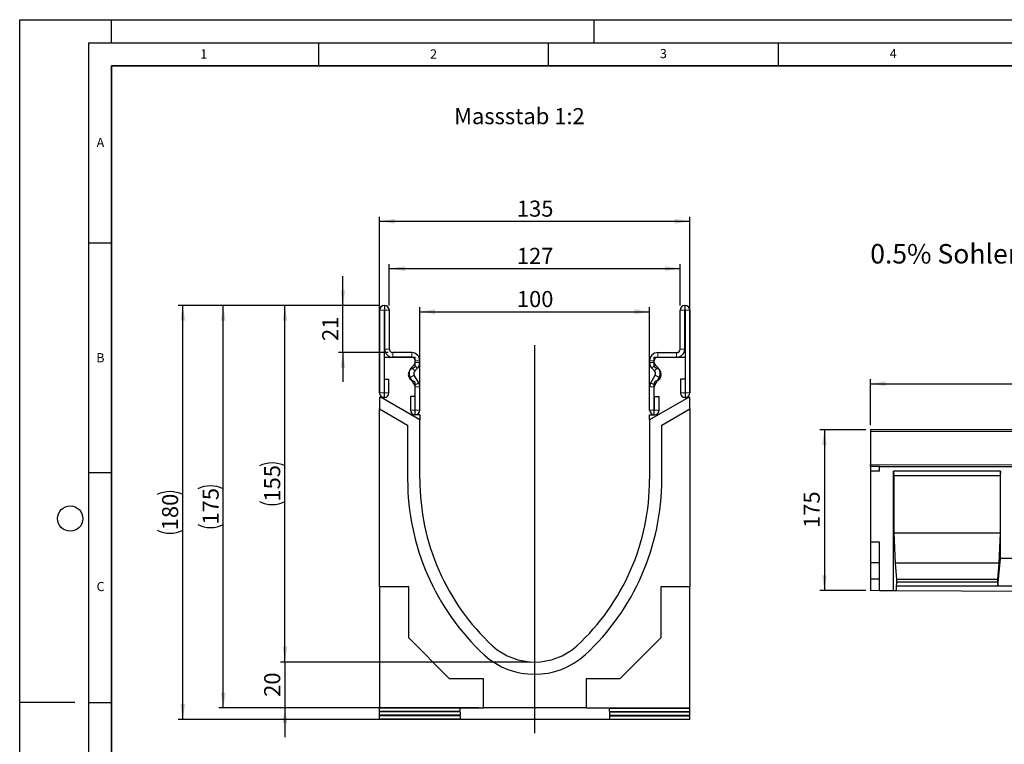
# Model space of a CAD drawing. Units: millimetres. Extents: x 0 to 1506, y 0 to 1228.
# Drawn here: x 0 to 214, y 139 to 297 of the extents above; entities that cross this region are included whole.
import ezdxf

# ---------------------------------------------------------------- set-up
doc = ezdxf.new("R2010")
doc.units = ezdxf.units.MM
doc.header["$PDSIZE"] = -1
doc.layers.add('LINIEN-DICK', color=7, linetype='Continuous', lineweight=35)
for name, color, linetype in [('LINIEN-DÜNN', 7, 'Continuous'), ('SLD-0', 179, 'Continuous'), ('VORLAGE_TEXT', 7, 'Continuous')]:
    doc.layers.add(name, color=color, linetype=linetype)
doc.styles.add('SLDTEXTSTYLE0', font='TXT', dxfattribs={"width": 0.605})
doc.styles.add('SLDTEXTSTYLE2', font='TXT', dxfattribs={"width": 0.75})
doc.dimstyles.new('SLDDIMSTYLE0', dxfattribs={"dimtxt": 3.5, "dimasz": 3.302, "dimexe": 0, "dimexo": 0.0625, "dimgap": 0.875, "dimtad": 1, "dimlfac": 5, "dimrnd": 1e-09, "dimzin": 12, "dimdsep": 46, "dimtxsty": 'SLDTEXTSTYLE2', "dimsah": 1, "dimcen": 0.09, "dimadec": 0, "dimazin": 3, "dimtfac": 1, "dimtofl": 0, "dimtmove": 0, "dimatfit": 3, "dimfxl": 0, "dimfrac": 2, "dimtolj": 1, "dimtzin": 12, "dimarcsym": 0})
doc.dimstyles.new('SLDDIMSTYLE2', dxfattribs={"dimtxt": 3.5, "dimasz": 3.302, "dimexe": 0, "dimexo": 0.0625, "dimgap": 0.875, "dimtad": 1, "dimdec": 0, "dimlfac": 2, "dimrnd": 1e-09, "dimzin": 12, "dimdsep": 46, "dimtxsty": 'SLDTEXTSTYLE2', "dimsah": 1, "dimcen": 0.09, "dimadec": 0, "dimazin": 3, "dimtfac": 1, "dimtdec": 0, "dimtmove": 0, "dimatfit": 0, "dimfxl": 0, "dimfrac": 2, "dimtolj": 1, "dimtzin": 12, "dimarcsym": 0})
doc.dimstyles.new('SLDDIMSTYLE3', dxfattribs={"dimtxt": 3.5, "dimasz": 3.302, "dimexe": 0, "dimexo": 0.0625, "dimgap": 0.875, "dimtad": 1, "dimdec": 0, "dimlfac": 2, "dimrnd": 1e-09, "dimzin": 12, "dimdsep": 46, "dimtxsty": 'SLDTEXTSTYLE2', "dimsah": 1, "dimcen": 0.09, "dimadec": 0, "dimazin": 3, "dimtfac": 1, "dimtdec": 0, "dimtofl": 0, "dimtmove": 0, "dimatfit": 3, "dimfxl": 0, "dimfrac": 2, "dimtolj": 1, "dimtzin": 12, "dimarcsym": 0})
doc.dimstyles.new('SLDDIMSTYLE4', dxfattribs={"dimtxt": 3.5, "dimasz": 3.302, "dimexe": 0, "dimexo": 0.0625, "dimgap": 0.875, "dimtad": 1, "dimlfac": 2, "dimrnd": 1e-09, "dimzin": 12, "dimdsep": 46, "dimtxsty": 'SLDTEXTSTYLE2', "dimsah": 1, "dimcen": 0.09, "dimadec": 0, "dimazin": 3, "dimtfac": 1, "dimtofl": 0, "dimtmove": 0, "dimatfit": 3, "dimfxl": 0, "dimfrac": 2, "dimtolj": 1, "dimtzin": 12, "dimarcsym": 0})

# ---------------------------------------------------------------- blocks, each defined once
blk = doc.blocks.new('_D')
at = {"layer": 'SLD-0'}
for p, q in [((184.05, 207.83), (174.05, 207.83)), ((175.05, 207.83), (175.05, 172.83)), ((184.05, 172.83), (174.05, 172.83))]:
    blk.add_line(p, q, dxfattribs=at)
for points in [[(175.05, 207.83), (174.55, 204.53), (175.56, 204.53)], [(175.05, 172.83), (175.56, 176.14), (174.55, 176.14)]]:
    blk.add_solid(points, dxfattribs=at)
at = {"layer": 'SLD-0', "insert": (170.54, 186.46), "char_height": 3.5, "attachment_point": 1, "rotation": 90, "style": 'SLDTEXTSTYLE2'}
blk.add_mtext('175', dxfattribs=at)
blk = doc.blocks.new('_D_2')
at = {"layer": 'SLD-0'}
for p, q in [((185.05, 208.83), (185.05, 218.83)), ((385.05, 208.83), (385.05, 218.83)), ((185.05, 217.83), (385.05, 217.83))]:
    blk.add_line(p, q, dxfattribs=at)
for points in [[(185.05, 217.83), (188.36, 217.33), (188.36, 218.34)], [(385.05, 217.83), (381.75, 218.34), (381.75, 217.33)]]:
    blk.add_solid(points, dxfattribs=at)
at = {"layer": 'SLD-0', "insert": (279.88, 222.35), "char_height": 3.5, "attachment_point": 1, "style": 'SLDTEXTSTYLE2'}
blk.add_mtext('1000', dxfattribs=at)
blk = doc.blocks.new('_D_3')
at = {"layer": 'SLD-0'}
for p, q in [((57.7, 157.31), (57.7, 163.66)), ((111.04, 157.31), (56.7, 157.31)), ((57.7, 157.31), (57.7, 147.34)), ((99.88, 147.34), (56.7, 147.34)), ((57.7, 147.34), (57.7, 140.99))]:
    blk.add_line(p, q, dxfattribs=at)
for points in [[(57.7, 157.31), (58.2, 160.62), (57.19, 160.62)], [(57.7, 147.34), (57.19, 144.04), (58.2, 144.04)]]:
    blk.add_solid(points, dxfattribs=at)
at = {"layer": 'SLD-0', "insert": (53.18, 149.74), "char_height": 3.5, "attachment_point": 1, "rotation": 90, "style": 'SLDTEXTSTYLE2'}
blk.add_mtext('20', dxfattribs=at)
blk = doc.blocks.new('_D_4')
at = {"layer": 'SLD-0'}
for p, q in [((78.33, 234.84), (56.7, 234.84)), ((57.7, 157.31), (57.7, 234.84)), ((111.04, 157.31), (56.7, 157.31))]:
    blk.add_line(p, q, dxfattribs=at)
for centre, start, end in [((54.92, 194.4), 63.4349, 116.5651), ((54.92, 197.75), 243.4349, 296.5651)]:
    blk.add_arc(centre, 6.21, start, end, dxfattribs=at)
for points in [[(57.7, 234.84), (57.19, 231.54), (58.2, 231.54)], [(57.7, 157.31), (58.2, 160.62), (57.19, 160.62)]]:
    blk.add_solid(points, dxfattribs=at)
at = {"layer": 'SLD-0', "insert": (53.18, 192.2), "char_height": 3.5, "attachment_point": 1, "rotation": 90, "style": 'SLDTEXTSTYLE2'}
blk.add_mtext('155', dxfattribs=at)
blk = doc.blocks.new('_D_5')
at = {"layer": 'SLD-0'}
for p, q in [((78.29, 215.84), (78.29, 254.15)), ((78.29, 253.15), (145.79, 253.15)), ((145.79, 215.84), (145.79, 254.15))]:
    blk.add_line(p, q, dxfattribs=at)
for points in [[(78.29, 253.15), (81.59, 252.64), (81.59, 253.66)], [(145.79, 253.15), (142.49, 253.66), (142.49, 252.64)]]:
    blk.add_solid(points, dxfattribs=at)
at = {"layer": 'SLD-0', "insert": (108.16, 257.66), "char_height": 3.5, "attachment_point": 1, "style": 'SLDTEXTSTYLE2'}
blk.add_mtext('135', dxfattribs=at)
blk = doc.blocks.new('_D_6')
at = {"layer": 'SLD-0'}
for p, q in [((80.41, 234.84), (80.41, 243.87)), ((80.41, 242.87), (143.66, 242.87)), ((143.66, 234.84), (143.66, 243.87))]:
    blk.add_line(p, q, dxfattribs=at)
for points in [[(80.41, 242.87), (83.72, 242.37), (83.72, 243.38)], [(143.66, 242.87), (140.36, 243.38), (140.36, 242.37)]]:
    blk.add_solid(points, dxfattribs=at)
at = {"layer": 'SLD-0', "insert": (108.16, 247.39), "char_height": 3.5, "attachment_point": 1, "style": 'SLDTEXTSTYLE2'}
blk.add_mtext('127', dxfattribs=at)
blk = doc.blocks.new('_D_7')
at = {"layer": 'SLD-0'}
for p, q in [((87.04, 212.09), (87.04, 234.49)), ((87.04, 233.49), (137.04, 233.49)), ((137.04, 212.09), (137.04, 234.49))]:
    blk.add_line(p, q, dxfattribs=at)
for points in [[(87.04, 233.49), (90.34, 232.98), (90.34, 234)], [(137.04, 233.49), (133.74, 234), (133.74, 232.98)]]:
    blk.add_solid(points, dxfattribs=at)
at = {"layer": 'SLD-0', "insert": (108.16, 238), "char_height": 3.5, "attachment_point": 1, "style": 'SLDTEXTSTYLE2'}
blk.add_mtext('100', dxfattribs=at)
blk = doc.blocks.new('_D_8')
at = {"layer": 'SLD-0'}
for p, q in [((70.32, 234.84), (70.32, 241.19)), ((78.33, 234.84), (69.32, 234.84)), ((70.32, 224.59), (70.32, 234.84)), ((80.16, 224.59), (69.32, 224.59)), ((70.32, 224.59), (70.32, 218.24))]:
    blk.add_line(p, q, dxfattribs=at)
for points in [[(70.32, 234.84), (70.83, 238.14), (69.82, 238.14)], [(70.32, 224.59), (69.82, 221.29), (70.83, 221.29)]]:
    blk.add_solid(points, dxfattribs=at)
at = {"layer": 'SLD-0', "insert": (65.81, 227.13), "char_height": 3.5, "attachment_point": 1, "rotation": 90, "style": 'SLDTEXTSTYLE2'}
blk.add_mtext('21', dxfattribs=at)
blk = doc.blocks.new('_D_9')
at = {"layer": 'SLD-0'}
for p, q in [((78.33, 234.84), (43.29, 234.84)), ((44.29, 147.34), (44.29, 234.84)), ((99.88, 147.34), (43.29, 147.34))]:
    blk.add_line(p, q, dxfattribs=at)
for centre, start, end in [((41.51, 189.41), 63.4349, 116.5651), ((41.51, 192.77), 243.4349, 296.5651)]:
    blk.add_arc(centre, 6.21, start, end, dxfattribs=at)
for points in [[(44.29, 234.84), (43.78, 231.54), (44.8, 231.54)], [(44.29, 147.34), (44.8, 150.64), (43.78, 150.64)]]:
    blk.add_solid(points, dxfattribs=at)
at = {"layer": 'SLD-0', "insert": (39.78, 187.21), "char_height": 3.5, "attachment_point": 1, "rotation": 90, "style": 'SLDTEXTSTYLE2'}
blk.add_mtext('175', dxfattribs=at)
blk = doc.blocks.new('_D_10')
at = {"layer": 'SLD-0'}
for p, q in [((78.33, 234.84), (34.48, 234.84)), ((35.48, 144.84), (35.48, 234.84)), ((98.04, 144.84), (34.48, 144.84))]:
    blk.add_line(p, q, dxfattribs=at)
for centre, start, end in [((32.7, 188.16), 63.4349, 116.5651), ((32.7, 191.52), 243.4349, 296.5651)]:
    blk.add_arc(centre, 6.21, start, end, dxfattribs=at)
for points in [[(35.48, 234.84), (34.97, 231.54), (35.99, 231.54)], [(35.48, 144.84), (35.99, 148.15), (34.97, 148.15)]]:
    blk.add_solid(points, dxfattribs=at)
at = {"layer": 'SLD-0', "insert": (30.97, 185.96), "char_height": 3.5, "attachment_point": 1, "rotation": 90, "style": 'SLDTEXTSTYLE2'}
blk.add_mtext('180', dxfattribs=at)

msp = doc.modelspace()

# ---------------------------------------------------------------- linework, layer by layer
at = {"color": 7, "linetype": 'Continuous', "lineweight": 25}
for p, q in [((78.2894, 233.8021), (78.2894, 215.8266)), ((79.2889, 233.8021), (79.2889, 215.8266)), ((79.4144, 234.8391), (79.3265, 234.8391)), ((79.4144, 233.8396), (79.3265, 233.8396)), ((79.4149, 225.3391), (79.4149, 233.8391)), ((80.4144, 225.3391), (80.4144, 233.8391)), ((143.6634, 225.3391), (143.6634, 233.8391)), ((144.6629, 225.3391), (144.6629, 233.8391)), ((144.6634, 234.8391), (144.7514, 234.8391)), ((144.6634, 233.8396), (144.7514, 233.8396)), ((144.7889, 233.8021), (144.7889, 215.8266)), ((145.7884, 233.8021), (145.7884, 215.8266)), ((79.2889, 223.5896), (79.2889, 214.8396)), ((79.2889, 223.5896), (86.0389, 223.5896)), ((85.2894, 224.5891), (81.1644, 224.5891)), ((85.2894, 223.5896), (81.1644, 223.5896)), ((86.0389, 221.7761), (86.0389, 223.5896)), ((86.0399, 222.4374), (86.0399, 222.8391)), ((87.0394, 222.4374), (87.0394, 222.8391)), ((137.0384, 222.4374), (137.0384, 222.8391)), ((138.0379, 222.4374), (138.0379, 222.8391)), ((138.0389, 221.7761), (138.0389, 223.5896)), ((138.0389, 223.5896), (144.7889, 223.5896)), ((138.7884, 224.5891), (142.9134, 224.5891)), ((138.7884, 223.5896), (142.9134, 223.5896)), ((144.7889, 223.5896), (144.7889, 214.8396)), ((85.2396, 221.3262), (85.8201, 221.9067)), ((85.9464, 220.6195), (86.5269, 221.2)), ((138.1315, 220.6195), (137.551, 221.2)), ((138.8383, 221.3262), (138.2578, 221.9067)), ((79.3389, 218.8021), (80.3384, 218.8021)), ((79.3389, 215.8266), (79.3389, 218.8021)), ((80.3384, 215.8266), (80.3384, 218.8021)), ((85.9394, 217.5208), (84.9616, 219.2144)), ((86.805, 218.0205), (85.8272, 219.7141)), ((137.2729, 218.0205), (138.2507, 219.7141)), ((138.1385, 217.5208), (139.1163, 219.2144)), ((143.7394, 218.8021), (143.7394, 215.8266)), ((144.7389, 218.8021), (143.7394, 218.8021)), ((144.7389, 218.8021), (144.7389, 215.8266)), ((86.0389, 211.0896), (86.0389, 217.9031)), ((86.0399, 212.1136), (86.0399, 217.1455)), ((87.0394, 212.1136), (87.0394, 217.1455)), ((137.0384, 212.1136), (137.0384, 217.1455)), ((138.0379, 212.1136), (138.0379, 217.1455)), ((138.0389, 211.0896), (138.0389, 217.9031)), ((78.6135, 214.8396), (78.2889, 214.8396)), ((78.2889, 214.8396), (78.2889, 212.3396)), ((87.0389, 209.9752), (78.6135, 214.8396)), ((79.2889, 214.8396), (78.6135, 214.8396)), ((84.9904, 215.0891), (84.9904, 212.1136)), ((85.9899, 215.0891), (84.9904, 215.0891)), ((85.9899, 215.0891), (85.9899, 212.1136)), ((145.4644, 214.8396), (137.0389, 209.9752)), ((138.0879, 212.1136), (138.0879, 215.0891)), ((138.0879, 215.0891), (139.0874, 215.0891)), ((139.0874, 212.1136), (139.0874, 215.0891)), ((144.7889, 214.8396), (145.4644, 214.8396)), ((145.7889, 214.8396), (145.4644, 214.8396)), ((145.7889, 212.3396), (145.7889, 214.8396)), ((78.2889, 212.3396), (84.3828, 208.8213)), ((78.2889, 173.6546), (78.2889, 212.3396)), ((139.6904, 208.8187), (145.7889, 212.3396)), ((145.7889, 212.3396), (145.7889, 173.6546)), ((87.0389, 211.0896), (86.0389, 211.0896)), ((87.0389, 211.0896), (87.0389, 209.9752)), ((87.0389, 197.0646), (87.0389, 209.9752)), ((137.0389, 209.9752), (137.0389, 211.0896)), ((137.0389, 211.0896), (138.0389, 211.0896)), ((137.0389, 209.9752), (137.0389, 197.0646)), ((84.3828, 208.8213), (84.3828, 197.0578)), ((139.6904, 197.0646), (139.6904, 208.8187)), ((385.0531, 207.8345), (185.0531, 207.8345)), ((185.0531, 207.8345), (185.0531, 207.4197)), ((185.0531, 207.4197), (185.0531, 200.2295)), ((185.0531, 199.8347), (185.0531, 200.2295)), ((185.0531, 199.8347), (185.0531, 198.8347)), ((187.0531, 199.8347), (185.0531, 199.8347)), ((187.0531, 198.8347), (187.0531, 199.8347)), ((187.0531, 199.8347), (385.0531, 199.8347)), ((187.0531, 198.8347), (185.0531, 198.8347)), ((185.0531, 198.8347), (185.0531, 183.3607)), ((213.3871, 198.8347), (190.0531, 198.8347)), ((190.0531, 172.8098), (190.0531, 198.8347)), ((190.0531, 198.8347), (190.1406, 197.8347)), ((190.1406, 197.8347), (190.1406, 185.3247)), ((213.2997, 197.8347), (190.1406, 197.8347)), ((213.3871, 198.8347), (213.2997, 197.8347)), ((213.2997, 197.8347), (213.2997, 185.3247)), ((213.3871, 179.8247), (213.3871, 198.8347)), ((190.1406, 185.3247), (190.4556, 178.8247)), ((213.2997, 185.3247), (190.1406, 185.3247)), ((213.2997, 185.3247), (212.9847, 178.8247)), ((187.0531, 183.3607), (185.0531, 183.3607)), ((185.0531, 183.3607), (185.0531, 178.9168)), ((187.0531, 172.8247), (187.0531, 183.3607)), ((187.0531, 178.9168), (185.0531, 178.9168)), ((185.0531, 178.9168), (185.0531, 175.3607)), ((190.4556, 178.8247), (190.7356, 175.2247)), ((212.9847, 178.8247), (190.4556, 178.8247)), ((212.9847, 178.8247), (212.7047, 175.2247)), ((212.7747, 173.8247), (213.3871, 179.8247)), ((223.3871, 179.8247), (213.3871, 179.8247)), ((84.6289, 173.6546), (78.2889, 173.6546)), ((78.2889, 173.6546), (78.2889, 147.3146)), ((84.6289, 162.5447), (84.6289, 173.6546)), ((139.4489, 173.6546), (139.4489, 162.5447)), ((145.7889, 173.6546), (139.4489, 173.6546)), ((145.7889, 147.3146), (145.7889, 173.6546)), ((187.0531, 175.3607), (185.0531, 175.3607)), ((185.0531, 175.3607), (185.0531, 172.8347)), ((190.7356, 174.6907), (190.6656, 173.8247)), ((190.6656, 173.8247), (190.6656, 172.8067)), ((212.7747, 173.8247), (190.6656, 173.8247)), ((190.7356, 175.2247), (190.7356, 174.6907)), ((212.7047, 175.2247), (190.7356, 175.2247)), ((212.7047, 174.6907), (190.7356, 174.6907)), ((212.7047, 175.2247), (212.7047, 174.6907)), ((212.7047, 174.6907), (212.7747, 173.8247)), ((223.9996, 173.8247), (212.7747, 173.8247)), ((187.0531, 172.8247), (185.0531, 172.8347)), ((190.0531, 172.8098), (187.0531, 172.8247)), ((190.6656, 172.8067), (190.0531, 172.8098)), ((246.1087, 172.5299), (190.6656, 172.8067)), ((93.519, 153.6546), (84.6289, 162.5447)), ((139.4489, 162.5447), (130.5589, 153.6546)), ((100.8789, 153.6546), (93.519, 153.6546)), ((100.8789, 147.3396), (100.8789, 153.6546)), ((130.5589, 153.6546), (123.1989, 153.6546)), ((123.1989, 153.6546), (123.1989, 147.3396)), ((78.2889, 147.3146), (100.8789, 147.3146)), ((78.2889, 147.2772), (78.2889, 147.3146)), ((95.7889, 147.2696), (78.2889, 147.2772)), ((78.2889, 146.57), (78.2889, 147.2772)), ((95.7889, 146.5777), (78.2889, 146.57)), ((78.2889, 146.4452), (78.2889, 146.57)), ((95.7889, 146.4376), (78.2889, 146.4452)), ((78.2889, 145.7381), (78.2889, 146.4452)), ((95.7889, 145.7458), (78.2889, 145.7381)), ((78.2889, 145.6133), (78.2889, 145.7381)), ((95.7889, 146.5777), (95.7889, 147.2696)), ((95.7889, 146.4376), (95.7889, 145.7458)), ((123.1989, 147.3396), (100.8789, 147.3396)), ((100.8789, 147.3146), (100.8789, 147.3396)), ((123.1989, 147.3146), (123.1989, 147.3396)), ((123.1989, 147.3146), (145.7889, 147.3146)), ((128.2889, 147.2696), (145.7889, 147.2772)), ((128.2889, 146.5777), (128.2889, 147.2696)), ((128.2889, 146.5777), (145.7889, 146.57)), ((128.2889, 146.4376), (145.7889, 146.4452)), ((128.2889, 146.4376), (128.2889, 145.7458)), ((128.2889, 145.7458), (145.7889, 145.7381)), ((145.7889, 147.2772), (145.7889, 147.3146)), ((145.7889, 146.57), (145.7889, 147.2772)), ((145.7889, 146.4452), (145.7889, 146.57)), ((145.7889, 145.7381), (145.7889, 146.4452)), ((145.7889, 145.6133), (145.7889, 145.7381)), ((95.7889, 145.6057), (78.2889, 145.6133)), ((78.2889, 144.9062), (78.2889, 145.6133)), ((95.7889, 144.9138), (78.2889, 144.9062)), ((78.2889, 144.8238), (78.2889, 144.9062)), ((99.0389, 144.8238), (78.2889, 144.8238)), ((95.7889, 145.6057), (95.7889, 144.9138)), ((125.0389, 144.8438), (99.0389, 144.8438)), ((99.0389, 144.8238), (99.0389, 144.8438)), ((125.0389, 144.8238), (125.0389, 144.8438)), ((145.7889, 144.8238), (125.0389, 144.8238)), ((128.2889, 145.6057), (145.7889, 145.6133)), ((128.2889, 145.6057), (128.2889, 144.9138)), ((128.2889, 144.9138), (145.7889, 144.9062)), ((145.7889, 144.9062), (145.7889, 145.6133)), ((145.7889, 144.8238), (145.7889, 144.9062))]:
    msp.add_line(p, q, dxfattribs=at)
at = {"color": 8, "linetype": 'Continuous', "lineweight": 18}
for p, q in [((79.2889, 233.8021), (78.2894, 233.8021)), ((79.3265, 234.8391), (79.3265, 233.8396)), ((79.4144, 233.8396), (79.4144, 234.8391)), ((80.4144, 233.8391), (79.4149, 233.8391)), ((144.6629, 233.8391), (143.6634, 233.8391)), ((144.6634, 234.8391), (144.6634, 233.8396)), ((144.7514, 233.8396), (144.7514, 234.8391)), ((145.7884, 233.8021), (144.7889, 233.8021)), ((79.4149, 225.3391), (80.4144, 225.3391)), ((143.6634, 225.3391), (144.6629, 225.3391)), ((81.1644, 224.5891), (81.1644, 223.5896)), ((85.2894, 223.5896), (85.2894, 224.5891)), ((87.0394, 222.8391), (86.0399, 222.8391)), ((138.0379, 222.8391), (137.0384, 222.8391)), ((138.7884, 224.5891), (138.7884, 223.5896)), ((142.9134, 223.5896), (142.9134, 224.5891)), ((85.2396, 221.3262), (85.9464, 220.6195)), ((86.5269, 221.2), (85.8201, 221.9067)), ((86.0399, 222.4374), (87.0394, 222.4374)), ((137.0384, 222.4374), (138.0379, 222.4374)), ((138.2578, 221.9067), (137.551, 221.2)), ((138.1315, 220.6195), (138.8383, 221.3262)), ((85.8272, 219.7141), (84.9616, 219.2144)), ((139.1163, 219.2144), (138.2507, 219.7141)), ((85.9394, 217.5208), (86.805, 218.0205)), ((87.0394, 217.1455), (86.0399, 217.1455)), ((138.0379, 217.1455), (137.0384, 217.1455)), ((137.2729, 218.0205), (138.1385, 217.5208)), ((79.2889, 215.8266), (78.2894, 215.8266)), ((79.3389, 215.8266), (80.3384, 215.8266)), ((144.7389, 215.8266), (143.7394, 215.8266)), ((144.7889, 215.8266), (145.7884, 215.8266)), ((85.9899, 212.1136), (84.9904, 212.1136)), ((86.0399, 212.1136), (87.0394, 212.1136)), ((138.0379, 212.1136), (137.0384, 212.1136)), ((138.0879, 212.1136), (139.0874, 212.1136)), ((385.0531, 207.4197), (185.0531, 207.4197)), ((185.0531, 200.2295), (385.0531, 200.2295))]:
    msp.add_line(p, q, dxfattribs=at)
at = {"color": 7, "linetype": 'Continuous', "lineweight": 25}
for centre, radius, start, end in [((79.3265, 233.8021), 1.0371, 90, 180), ((79.3265, 233.8021), 0.0376, 90, 180), ((79.4144, 233.8391), 1, 0, 90), ((79.4144, 233.8391), 0.0005, 0, 90), ((144.6634, 233.8391), 1, 90, 180), ((144.6634, 233.8391), 0.0005, 90, 180), ((144.7514, 233.8021), 1.0371, 0, 90), ((144.7514, 233.8021), 0.0376, 0, 90), ((81.1644, 225.3391), 1.7495, 180, 270), ((81.1644, 225.3391), 0.75, 180, 270), ((142.9134, 225.3391), 1.7495, 270, 0), ((142.9134, 225.3391), 0.75, 270, 0), ((85.2894, 222.8391), 1.75, 0.000001, 90), ((85.2894, 222.8391), 0.7505, 0.000001, 90), ((138.7884, 222.8391), 1.75, 90, 179.999999), ((138.7884, 222.8391), 0.7505, 90, 179.999999), ((86.0389, 219.8396), 1.5, 104.477512, 255.522488), ((86.4767, 220.0891), 1.7495, 135, 210), ((85.5389, 221.7761), 0.5, 284.477512, 0), ((86.4767, 220.0891), 0.75, 135, 210), ((85.2894, 222.4374), 0.7505, 315, 0.000002), ((85.2894, 222.4374), 1.75, 315, 0.000001), ((138.7884, 222.4374), 1.75, 179.999999, 225), ((138.7884, 222.4374), 0.7505, 179.999998, 225), ((138.5389, 221.7761), 0.5, 180, 255.522488), ((137.6012, 220.0891), 0.75, 330, 45), ((138.0389, 219.8396), 1.5, 284.477512, 75.522488), ((137.6012, 220.0891), 1.7495, 330, 45), ((85.5389, 217.9031), 0.5, 0, 75.522488), ((85.2894, 217.1455), 0.7505, 360, 30), ((85.2894, 217.1455), 1.75, 360, 30), ((138.7884, 217.1455), 1.75, 150, 180), ((138.7884, 217.1455), 0.7505, 150, 180), ((138.5389, 217.9031), 0.5, 104.477512, 180), ((79.3139, 215.8266), 1.0245, 180, 0), ((79.3139, 215.8266), 0.025, 180, 0), ((144.7639, 215.8266), 1.0245, 180, 0), ((144.7639, 215.8266), 0.025, 180, 0), ((86.0149, 212.1136), 1.0245, 180, 0), ((86.0149, 212.1136), 0.025, 180, 0), ((138.0629, 212.1136), 1.0245, 180, 0), ((138.0629, 212.1136), 0.025, 180, 0), ((136.4491, 197.0646), 49.4102, 180, 227.193664), ((87.6288, 197.0646), 49.4102, 312.806336, 0), ((87.6105, 197.0646), 52.08, 312.904622, 0), ((136.5134, 197.0578), 52.1306, 180, 227.076569), ((112.0389, 171.0646), 13.75, 228.198156, 311.801844), ((112.0206, 171.0646), 16.4183, 227.890932, 312.276898)]:
    msp.add_arc(centre, radius, start, end, dxfattribs=at)
at = {"layer": 'LINIEN-DICK'}
for p, q in [((20, 287), (20, 10)), ((410, 287), (20, 287))]:
    msp.add_line(p, q, dxfattribs=at)
at = {"layer": 'LINIEN-DÜNN'}
for p, q in [((0, 0), (0, 297)), ((0, 297), (420, 297)), ((20, 292), (20, 297)), ((125, 292), (125, 297)), ((15, 292), (415, 292)), ((15, 292), (15, 5)), ((65, 292), (65, 287)), ((115, 292), (115, 287)), ((165, 292), (165, 287)), ((15, 248.5), (20, 248.5)), ((15, 198.5), (20, 198.5)), ((12, 148.5), (0, 148.5)), ((15, 148.5), (20, 148.5))]:
    msp.add_line(p, q, dxfattribs=at)
msp.add_circle((11, 188.5), 2.75, dxfattribs=at)
at = {"layer": 'SLD-0'}
msp.add_line((112.0389, 141.8259), (112.0389, 226.2164), dxfattribs=at)
msp.add_point((112.0389, 157.3146), dxfattribs=at)

# ---------------------------------------------------------------- texts
at = {"layer": 'SLD-0', "attachment_point": 1, "style": 'SLDTEXTSTYLE2'}
for s, insert, char_height in [('Massstab 1:2', (94.5086, 277.7788), 3.5), ('0.5% Sohlengefälle', (185.0236, 248.2096), 4.233333)]:
    msp.add_mtext(s, dxfattribs=dict(at, insert=insert, char_height=char_height))
at = {"layer": 'VORLAGE_TEXT', "char_height": 2, "attachment_point": 2, "style": 'SLDTEXTSTYLE0'}
for s, insert in [('1', (40.051, 290.553)), ('2', (90.0332, 290.5567)), ('3', (140.0166, 290.6379)), ('4', (190.03, 290.6343)), ('A', (17.561, 271.2966)), ('B', (17.5517, 224.4926)), ('C', (17.5962, 174.7262))]:
    msp.add_mtext(s, dxfattribs=dict(at, insert=insert))

# ---------------------------------------------------------------- dimensions: what is measured, and where the dimension line sits
at = {"layer": 'SLD-0'}
for base, p1, p2, dimstyle, picture, middle in [((145.7889, 253.1513), (78.2889, 214.8396), (145.7889, 214.8396), 'SLDDIMSTYLE4', '_D_5', (112.0389, 253.1513)), ((137.0389, 233.4883), (87.0389, 211.0896), (137.0389, 211.0896), 'SLDDIMSTYLE4', '_D_7', (112.0389, 233.4883)), ((385.0531, 217.8345), (185.0531, 207.8345), (385.0531, 207.8345), 'SLDDIMSTYLE0', '_D_2', (285.0531, 217.8345))]:
    dim = msp.add_linear_dim(base=base, p1=p1, p2=p2, dimstyle=dimstyle, dxfattribs=at)
    dim.commit()
    dim.dimension.update_dxf_attribs({"geometry": picture, "text_midpoint": middle, "dimtype": 160})
dim = msp.add_linear_dim(base=(143.6634, 242.875), p1=(80.4144, 233.8391), p2=(143.6634, 233.8391), text='127', dimstyle='SLDDIMSTYLE4', dxfattribs=at)
dim.commit()
dim.dimension.update_dxf_attribs({"geometry": '_D_6', "text_midpoint": (112.0389, 242.875), "dimtype": 160})
for base, p1, p2, dimstyle, picture, middle in [((70.3240148527, 234.8391384577), (81.164438487, 224.5891384577), (79.326517288, 234.8391384577), 'SLDDIMSTYLE2', '_D_8', (70.3240148527, 229.7141384577)), ((175.0531, 172.8347), (185.0531, 207.8345), (185.0531, 172.8347), 'SLDDIMSTYLE0', '_D', (175.0531, 190.3346)), ((57.6962, 147.3396), (112.0389, 157.3146), (100.8789, 147.3396), 'SLDDIMSTYLE2', '_D_3', (57.6962, 152.3271))]:
    dim = msp.add_linear_dim(base=base, p1=p1, p2=p2, angle=90, dimstyle=dimstyle, dxfattribs=at)
    dim.commit()
    dim.dimension.update_dxf_attribs({"geometry": picture, "text_midpoint": middle, "dimtype": 160})
for base, p1, dimstyle, picture, middle in [((35.4799, 234.8391), (99.0389, 144.8438), 'SLDDIMSTYLE3', '_D_10', (35.4799, 189.8414)), ((44.2889, 234.8391), (100.8789, 147.3396), 'SLDDIMSTYLE4', '_D_9', (44.2889, 191.0894)), ((57.6962, 234.8391), (112.0389, 157.3146), 'SLDDIMSTYLE3', '_D_4', (57.6962, 196.0769))]:
    dim = msp.add_linear_dim(base=base, p1=p1, p2=(79.3265, 234.8391), angle=90, text='(<>)', dimstyle=dimstyle, dxfattribs=at)
    dim.commit()
    dim.dimension.update_dxf_attribs({"geometry": picture, "text_midpoint": middle, "dimtype": 160})

doc.saveas('drawing.dxf')
